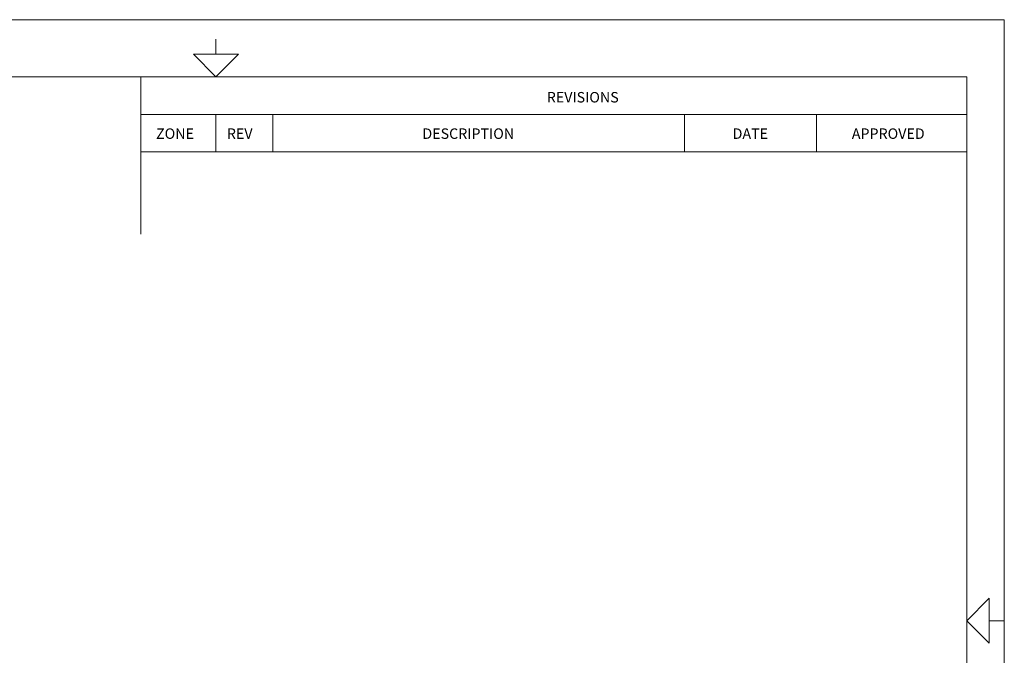
# Model space of a CAD drawing. Units: inches. Extents: x 0.3 to 10.8, y 0.2 to 8.2.
# Drawn here: x 4.2 to 10.8, y 4 to 8.2 of the extents above; entities that cross this region are included whole.
import ezdxf

# ---------------------------------------------------------------- set-up
doc = ezdxf.new("R2010")
doc.units = ezdxf.units.IN
doc.header["$MEASUREMENT"] = 0
doc.layers.add('VisibleEdgeEntityLayer', color=178, linetype='Continuous', lineweight=0)
doc.styles.get("Standard").update_dxf_attribs({"font": 'txt', "height": 0.125})

# ---------------------------------------------------------------- blocks, each defined once
blk = doc.blocks.new('BLOCK4')
at = {"layer": 'VisibleEdgeEntityLayer'}
for p, q in [((10.7608, 8.2348), (0.2608, 8.2348)), ((10.7608, 0.2348), (10.7608, 8.2348)), ((5.5115, 8.1053), (5.5115, 8.0053)), ((10.5108, 7.8548), (0.5108, 7.8548)), ((5.0108, 7.8548), (5.0108, 6.8075)), ((10.5108, 0.6148), (10.5108, 7.8548)), ((5.0108, 7.6048), (10.5108, 7.6048)), ((5.5108, 7.3548), (5.5108, 7.6048)), ((5.8908, 7.3548), (5.8908, 7.6048)), ((8.6308, 7.3548), (8.6308, 7.6048)), ((9.5108, 7.3548), (9.5108, 7.6048)), ((5.0108, 7.3548), (10.5108, 7.3548)), ((10.7608, 4.2348), (10.6608, 4.2348))]:
    blk.add_line(p, q, dxfattribs=at)
for points in [[(5.3615, 8.0053), (5.6615, 8.0053), (5.5115, 7.8553), (5.5115, 7.8553), (5.3615, 8.0053)], [(10.6608, 4.0848), (10.6608, 4.3848), (10.5108, 4.2348), (10.5108, 4.2348), (10.6608, 4.0848)]]:
    blk.add_lwpolyline(points, dxfattribs=at)
at = {"char_height": 0.069676, "attachment_point": 4}
for s, insert in [('{\\fArial|b0|i0|c0|p0;REVISIONS}{\\fArial|b0|i0|c0|p0;}', (7.7142, 7.7187)), ('{\\fArial|b0|i0|c0|p0;ZONE}{\\fArial|b0|i0|c0|p0;}', (5.1127, 7.4765)), ('{\\fArial|b0|i0|c0|p0;REV}{\\fArial|b0|i0|c0|p0;}', (5.5841, 7.4765)), ('{\\fArial|b0|i0|c0|p0;DESCRIPTION}{\\fArial|b0|i0|c0|p0;}', (6.886, 7.4765)), ('{\\fArial|b0|i0|c0|p0;DATE}{\\fArial|b0|i0|c0|p0;}', (8.9517, 7.4765)), ('{\\fArial|b0|i0|c0|p0;APPROVED}{\\fArial|b0|i0|c0|p0;}', (9.7454, 7.4765))]:
    blk.add_mtext(s, dxfattribs=dict(at, insert=insert))

msp = doc.modelspace()

# ---------------------------------------------------------------- block references
msp.add_blockref('BLOCK4', (0, 0))

doc.saveas('drawing.dxf')
